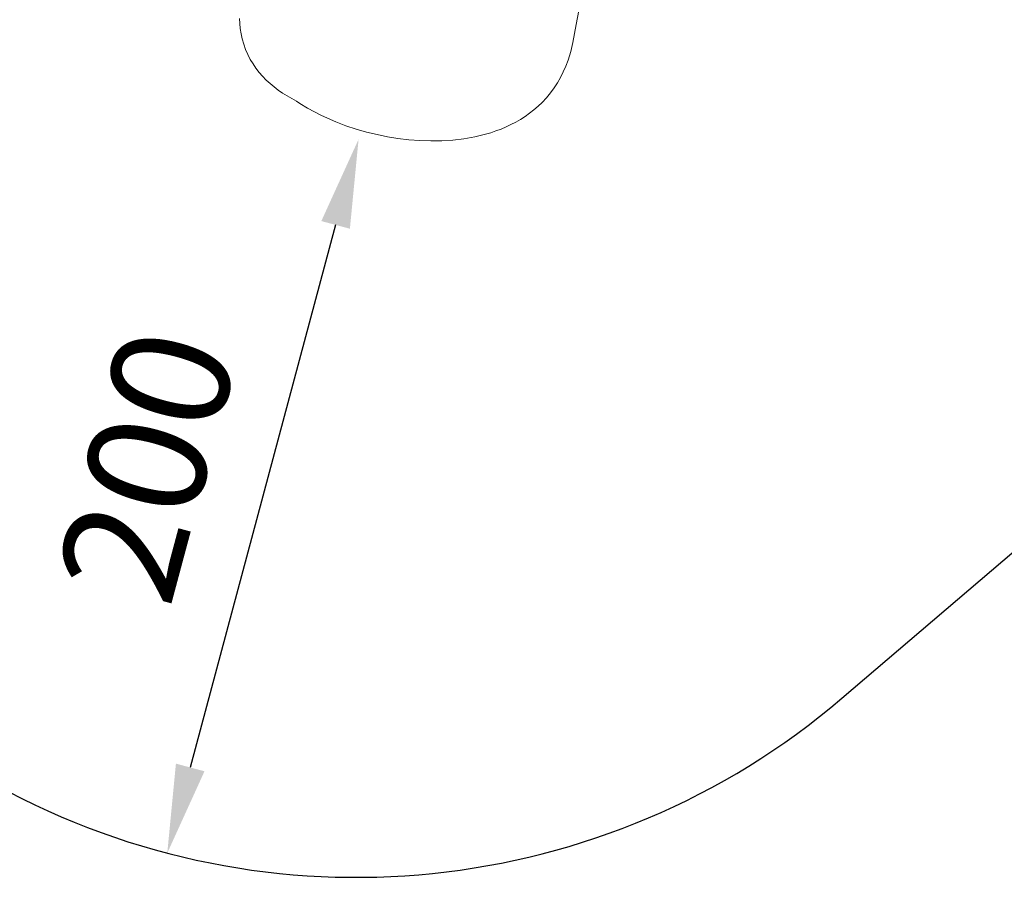
# Model space of a CAD drawing. Units: millimetres. Extents: x 38556 to 56313, y 5792 to 23083.
# Drawn here: x 50830 to 53493, y 5792 to 8113 of the extents above; entities that cross this region are included whole.
import ezdxf

# ---------------------------------------------------------------- set-up
doc = ezdxf.new("R2010")
doc.units = ezdxf.units.MM
doc.header["$MEASUREMENT"] = 0
doc.layers.add('Layer 1', color=7, linetype='Continuous', lineweight=0)
doc.styles.get("Standard").update_dxf_attribs({"font": 'Square-721-BT.ttf'})
doc.dimstyles.get("Standard").update_dxf_attribs({"dimtxt": 320, "dimasz": 240, "dimexe": 0.18, "dimexo": 0.0625, "dimgap": 160, "dimtad": 1, "dimdec": 0, "dimlfac": 0.1, "dimrnd": 5, "dimdsep": 46, "dimtxsty": 'Standard', "dimcen": 0, "dimse1": 1, "dimse2": 1, "dimadec": 0, "dimazin": 0, "dimtfac": 1, "dimtdec": 0, "dimtofl": 0, "dimtmove": 1, "dimatfit": 3, "dimfxl": 1, "dimtolj": 1, "dimtzin": 0, "dimarcsym": 0})

# ---------------------------------------------------------------- blocks, each defined once
blk = doc.blocks.new('*D5')
at = {"color": 0, "lineweight": -2, "transparency": 16777216}
blk.add_line((51684.3, 7557.2), (51290.9, 6089), dxfattribs=at)
at = {"color": 0, "transparency": 16777216}
for points in [[(51645.6, 7567.6), (51722.9, 7546.9), (51746.4, 7789)], [(51252.2, 6099.3), (51329.5, 6078.6), (51228.8, 5857.2)]]:
    blk.add_solid(points, dxfattribs=at)
at = {"layer": 'Defpoints', "color": 0, "transparency": 16777216}
for p in [(51747.6, 7788.7), (51228.8, 5857.2), (51229.9, 5856.9)]:
    blk.add_point(p, dxfattribs=at)
at = {"color": 0, "transparency": 16777216, "insert": (51174.7, 6906.9), "char_height": 320, "attachment_point": 5, "rotation": 75}
blk.add_mtext('\\A1;200', dxfattribs=at)
blk = doc.blocks.new('*D11')
at = {"color": 0, "lineweight": -2, "transparency": 16777216}
blk.add_line((39090.5, 6056.6), (39090.5, 21664.3), dxfattribs=at)
at = {"color": 0, "transparency": 16777216}
for points in [[(39050.5, 21664.3), (39130.5, 21664.3), (39090.5, 21904.3)], [(39050.5, 6056.6), (39130.5, 6056.6), (39090.5, 5816.6)]]:
    blk.add_solid(points, dxfattribs=at)
at = {"layer": 'Defpoints', "color": 0, "transparency": 16777216}
for p in [(39090.5, 21904.3), (47051.5, 21904.3), (51739.8, 5816.6)]:
    blk.add_point(p, dxfattribs=at)
at = {"color": 0, "transparency": 16777216, "insert": (38766.4, 13860.5), "char_height": 320, "attachment_point": 5, "rotation": 90}
blk.add_mtext('\\A1;1610', dxfattribs=at)

msp = doc.modelspace()

# ---------------------------------------------------------------- linework, layer by layer
msp.add_lwpolyline([(47391.7, 11251.7, -0.623533), (49967.3, 9736.7), (49734.4, 8098, 0.690264), (53054.3, 6276.3), (55072.7, 7998.7, 0.385822), (55334, 10030.6, -0.409248), (55680.6, 12069.5, 0.378364), (56124.8, 14039), (55873.8, 14496.6, 0.273851), (54536.7, 15288.4), (51294.7, 15288.4, -0.547754), (49956.2, 17383.2, 1.524843), (44086.1, 17522.7, -0.412798)], format="xyb")
at = {"layer": 'Layer 1'}
msp.add_lwpolyline([(51423.8, 8116.2), (51424.8, 8102.3), (51426.3, 8088.4), (51428.5, 8074.7), (51431.4, 8061), (51435.7, 8046), (51440.9, 8031.7), (51446.8, 8018.1), (51453.4, 8005.2), (51460.8, 7992.9), (51468.8, 7981.2), (51477.5, 7970), (51486.8, 7959.5), (51496.6, 7949.4), (51507, 7939.9), (51517.8, 7930.8), (51529.2, 7922.2), (51541, 7914), (51553.2, 7906.3), (51578.6, 7891.9), (51587.7, 7885.8), (51608, 7873.4), (51626.8, 7863), (51645.7, 7853.4), (51684.5, 7836.2), (51712.1, 7825.8), (51739.8, 7816.6), (51767.8, 7808.6), (51796.3, 7801.6), (51824.2, 7796), (51852.9, 7791.4), (51882.1, 7787.9), (51911.8, 7785.5), (51941.7, 7784.5), (51971.7, 7784.9), (52001.7, 7786.7), (52031.5, 7790.2), (52060.9, 7795.4), (52089.8, 7802.4), (52104, 7806.7), (52118, 7811.4), (52131.8, 7816.6), (52145.3, 7822.4), (52158.6, 7828.7), (52171.7, 7835.5), (52184.4, 7842.9), (52196.8, 7850.9), (52209, 7859.5), (52220.7, 7868.6), (52232.1, 7878.4), (52243.1, 7888.8), (52254.8, 7901.5), (52265.6, 7914.5), (52275.4, 7927.9), (52284.5, 7941.8), (52292.7, 7956.3), (52300.3, 7971.3), (52307.1, 7987), (52313.2, 8003.5), (52320.3, 8027), (52326, 8051), (52335.3, 8099.6), (52352.1, 8190.5)], dxfattribs=at)

# ---------------------------------------------------------------- dimensions: what is measured, and where the dimension line sits
dim = msp.add_linear_dim(base=(39090.5, 21904.3), p1=(51739.8, 5816.6), p2=(47051.5, 21904.3), angle=90, dimstyle='Standard')
dim.commit()
dim.dimension.update_dxf_attribs({"geometry": '*D11', "text_midpoint": (38766.4, 13860.5)})
dim = msp.add_aligned_dim(p1=(51747.6, 7788.7), p2=(51229.9, 5856.9), distance=-1.2, dimstyle='Standard')
dim.commit()
dim.dimension.update_dxf_attribs({"geometry": '*D5', "text_midpoint": (51174.7, 6906.9)})

doc.saveas('drawing.dxf')
